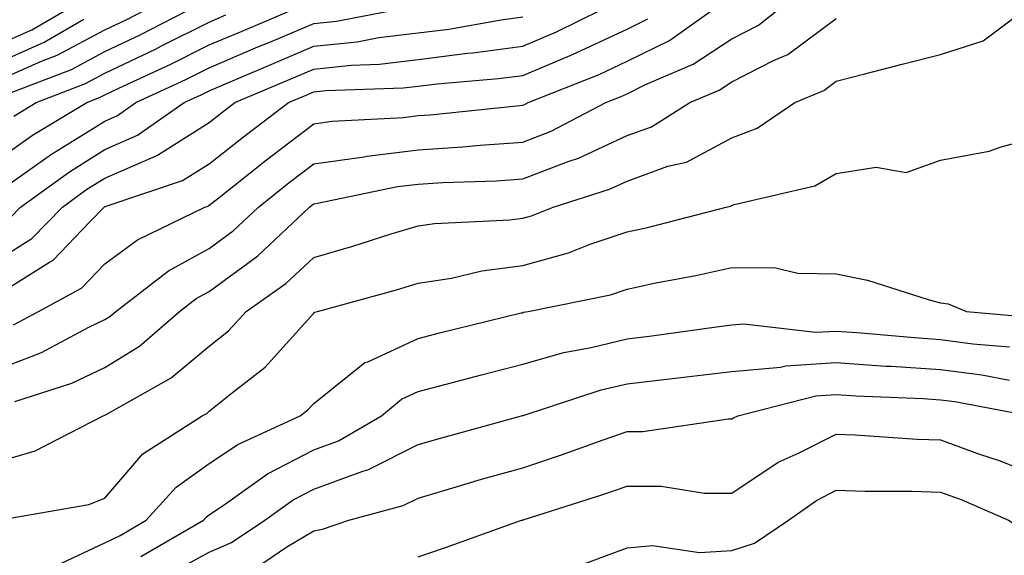
# Model space of a CAD drawing. Units: inches. Extents: x 1031843 to 1034483, y 7221338 to 7223978.
# Drawn here: x 1032560 to 1032654, y 7222219 to 7222270 of the extents above; entities that cross this region are included whole.
import ezdxf

# ---------------------------------------------------------------- set-up
doc = ezdxf.new("R2010")
doc.units = ezdxf.units.IN
doc.header["$MEASUREMENT"] = 0
doc.layers.add('Contour_10317221', color=7, linetype='Continuous', true_color=0x3a7ffb)

msp = doc.modelspace()

# ---------------------------------------------------------------- linework, layer by layer
at = {"layer": 'Contour_10317221'}
for points in [[(1032558.05, 7222267.565, 3010), (1032561.077, 7222268.893, 3010), (1032566.253, 7222271.92, 3010)], [(1032558.05, 7222264.127, 3008), (1032562.015, 7222265.885, 3008), (1032563.499, 7222266.471, 3008), (1032568.05, 7222268.912, 3008), (1032570.101, 7222269.869, 3008), (1032574.066, 7222271.92, 3008)], [(1032558.05, 7222246.979, 3002), (1032561.077, 7222248.893, 3002), (1032564.007, 7222251.92, 3002), (1032566.351, 7222253.619, 3002), (1032568.05, 7222254.693, 3002), (1032572.972, 7222256.842, 3002), (1032573.089, 7222256.881, 3002), (1032578.05, 7222260.026, 3002), (1032579.105, 7222260.865, 3002), (1032580.511, 7222261.92, 3002), (1032585.784, 7222264.186, 3002), (1032588.05, 7222265.143, 3002), (1032591.644, 7222265.514, 3002), (1032594.359, 7222265.611, 3002), (1032598.05, 7222266.061, 3002), (1032602.776, 7222266.647, 3002), (1032603.284, 7222266.686, 3002), (1032608.05, 7222267.33, 3002), (1032611.273, 7222268.697, 3002), (1032617.757, 7222271.92, 3002)], [(1032558.05, 7222236.471, 2999), (1032561.995, 7222237.975, 2999), (1032566.546, 7222240.416, 2999), (1032568.05, 7222241.139, 2999), (1032568.538, 7222241.432, 2999), (1032569.105, 7222241.92, 2999), (1032574.144, 7222245.826, 2999), (1032578.05, 7222247.955, 2999), (1032580.335, 7222249.635, 2999), (1032582.757, 7222251.92, 2999), (1032585.706, 7222254.264, 2999), (1032588.05, 7222256.061, 2999), (1032592.874, 7222256.744, 2999), (1032593.167, 7222256.803, 2999), (1032598.05, 7222257.408, 2999), (1032602.288, 7222257.682, 2999), (1032603.987, 7222257.858, 2999), (1032608.05, 7222258.151, 2999), (1032610.784, 7222259.186, 2999), (1032615.999, 7222261.92, 2999), (1032617.464, 7222262.506, 2999), (1032618.05, 7222262.779, 2999), (1032619.749, 7222263.619, 2999), (1032624.378, 7222265.592, 2999), (1032628.05, 7222268.033, 2999), (1032630.628, 7222269.342, 2999), (1032633.851, 7222271.92, 2999)], [(1032558.05, 7222227.584, 2997), (1032561.409, 7222228.561, 2997), (1032567.894, 7222231.92, 2997), (1032568.011, 7222231.959, 2997), (1032568.05, 7222231.979, 2997), (1032568.187, 7222232.057, 2997), (1032574.417, 7222235.553, 2997), (1032578.05, 7222238.58, 2997), (1032579.905, 7222240.065, 2997), (1032581.585, 7222241.92, 2997), (1032585.374, 7222244.596, 2997), (1032588.05, 7222247.096, 2997), (1032591.8, 7222248.17, 2997), (1032595.472, 7222249.342, 2997), (1032598.05, 7222250.123, 2997), (1032599.612, 7222250.358, 2997), (1032606.819, 7222250.69, 2997), (1032608.05, 7222250.865, 2997), (1032608.89, 7222251.08, 2997), (1032610.98, 7222251.92, 2997), (1032616.351, 7222253.619, 2997), (1032618.05, 7222254.401, 2997), (1032621.956, 7222255.826, 2997), (1032623.734, 7222256.236, 2997), (1032628.05, 7222258.561, 2997), (1032630.491, 7222259.479, 2997), (1032634.085, 7222261.92, 2997), (1032636.878, 7222263.092, 2997), (1032638.05, 7222263.971, 2997), (1032640.804, 7222264.674, 2997), (1032644.378, 7222265.592, 2997), (1032648.05, 7222266.549, 2997), (1032652.112, 7222267.858, 2997), (1032657.523, 7222271.92, 2997)], [(1032559.319, 7222240.651, 3000), (1032561.702, 7222241.92, 3000), (1032565.823, 7222244.147, 3000), (1032568.05, 7222246.49, 3000), (1032571.194, 7222248.776, 3000), (1032577.64, 7222251.92, 3000), (1032577.952, 7222252.018, 3000), (1032578.05, 7222252.096, 3000), (1032578.851, 7222252.721, 3000), (1032583.538, 7222256.432, 3000), (1032588.05, 7222259.889, 3000), (1032589.827, 7222260.143, 3000), (1032596.644, 7222260.514, 3000), (1032598.05, 7222260.69, 3000), (1032599.202, 7222260.768, 3000), (1032607.776, 7222261.647, 3000), (1032608.05, 7222261.666, 3000), (1032608.226, 7222261.744, 3000), (1032608.577, 7222261.92, 3000), (1032615.355, 7222264.615, 3000), (1032618.05, 7222265.885, 3000), (1032622.093, 7222267.877, 3000), (1032627.757, 7222271.92, 3000)], [(1032558.05, 7222256.608, 3005), (1032561.155, 7222258.815, 3005), (1032566.331, 7222261.92, 3005), (1032567.562, 7222262.408, 3005), (1032568.05, 7222262.662, 3005), (1032569.456, 7222263.326, 3005), (1032574.378, 7222265.592, 3005), (1032578.05, 7222267.447, 3005), (1032581.194, 7222268.776, 3005), (1032587.659, 7222271.529, 3005)], [(1032558.05, 7222253.502, 3004), (1032562.972, 7222256.998, 3004), (1032563.362, 7222257.233, 3004), (1032568.05, 7222260.162, 3004), (1032569.28, 7222260.69, 3004), (1032571.019, 7222261.92, 3004), (1032575.823, 7222264.147, 3004), (1032578.05, 7222265.26, 3004), (1032582.718, 7222267.252, 3004), (1032583.851, 7222267.721, 3004), (1032588.05, 7222269.518, 3004), (1032590.237, 7222269.733, 3004), (1032597.191, 7222271.061, 3004)], [(1032558.948, 7222262.818, 3007), (1032564.866, 7222265.104, 3007), (1032568.05, 7222266.822, 3007), (1032571.507, 7222268.463, 3007), (1032577.874, 7222271.744, 3007)], [(1032559.046, 7222250.924, 3003), (1032560.003, 7222251.92, 3003), (1032564.671, 7222255.299, 3003), (1032568.05, 7222257.428, 3003), (1032571.175, 7222258.795, 3003), (1032575.648, 7222261.92, 3003), (1032577.288, 7222262.682, 3003), (1032578.05, 7222263.053, 3003), (1032580.042, 7222263.912, 3003), (1032584.261, 7222265.709, 3003), (1032588.05, 7222267.33, 3003), (1032592.21, 7222267.76, 3003), (1032594.28, 7222268.151, 3003), (1032598.05, 7222268.619, 3003), (1032600.999, 7222268.971, 3003), (1032605.98, 7222269.85, 3003), (1032608.05, 7222270.143, 3003)], [(1032559.339, 7222260.631, 3006), (1032561.487, 7222261.92, 3006), (1032566.214, 7222263.756, 3006), (1032568.05, 7222264.752, 3006), (1032572.913, 7222267.057, 3006), (1032573.48, 7222267.35, 3006), (1032578.05, 7222269.635, 3006), (1032579.651, 7222270.318, 3006)], [(1032559.437, 7222233.307, 2998), (1032564.905, 7222235.065, 2998), (1032568.05, 7222236.549, 2998), (1032571.37, 7222238.6, 2998), (1032575.218, 7222241.92, 2998), (1032576.819, 7222243.151, 2998), (1032578.05, 7222243.834, 2998), (1032582.718, 7222247.252, 2998), (1032587.659, 7222251.92, 2998), (1032587.874, 7222252.096, 2998), (1032588.05, 7222252.233, 2998), (1032588.421, 7222252.291, 2998), (1032596.077, 7222253.893, 2998), (1032598.05, 7222254.127, 2998), (1032600.413, 7222254.283, 2998), (1032605.53, 7222254.44, 2998), (1032608.05, 7222254.615, 2998), (1032612.405, 7222256.276, 2998), (1032613.382, 7222256.588, 2998), (1032618.05, 7222258.776, 2998), (1032620.374, 7222259.596, 2998), (1032624.046, 7222261.92, 2998), (1032626.859, 7222263.111, 2998), (1032628.05, 7222263.912, 2998), (1032632.112, 7222265.983, 2998), (1032633.421, 7222266.549, 2998), (1032638.05, 7222269.986, 2998)], [(1032558.05, 7222243.658, 3001), (1032562.757, 7222246.627, 3001), (1032563.128, 7222246.842, 3001), (1032566.605, 7222250.475, 3001), (1032567.991, 7222251.92, 3001), (1032568.03, 7222251.94, 3001), (1032568.05, 7222251.959, 3001), (1032568.109, 7222251.979, 3001), (1032575.511, 7222254.459, 3001), (1032578.05, 7222256.061, 3001), (1032581.331, 7222258.639, 3001), (1032585.628, 7222261.92, 3001), (1032587.327, 7222262.643, 3001), (1032588.05, 7222262.955, 3001), (1032589.202, 7222263.072, 3001), (1032596.624, 7222263.346, 3001), (1032598.05, 7222263.502, 3001), (1032599.866, 7222263.736, 3001), (1032605.745, 7222264.225, 3001), (1032608.05, 7222264.537, 3001), (1032612.581, 7222266.451, 3001), (1032613.245, 7222266.725, 3001), (1032618.05, 7222268.971, 3001), (1032620.023, 7222269.947, 3001)], [(1032558.05, 7222265.846, 3009), (1032562.269, 7222267.701, 3009), (1032566.038, 7222269.908, 3009)], [(1032558.089, 7222221.959, 2996), (1032566.546, 7222223.424, 2996), (1032568.05, 7222224.049, 2996), (1032571.702, 7222228.268, 2996), (1032577.386, 7222231.92, 2996), (1032577.816, 7222232.154, 2996), (1032578.05, 7222232.369, 2996), (1032580.296, 7222234.166, 2996), (1032583.401, 7222236.568, 2996), (1032588.05, 7222241.764, 2996), (1032588.128, 7222241.842, 2996), (1032588.401, 7222241.92, 2996), (1032595.98, 7222243.99, 2996), (1032598.05, 7222244.615, 2996), (1032601.253, 7222245.123, 2996), (1032604.144, 7222245.826, 2996), (1032608.05, 7222246.334, 2996), (1032612.425, 7222247.545, 2996), (1032614.495, 7222248.365, 2996), (1032618.05, 7222249.557, 2996), (1032620.003, 7222249.967, 2996), (1032627.523, 7222251.92, 2996), (1032627.952, 7222252.018, 2996), (1032628.05, 7222252.076, 2996), (1032628.304, 7222252.174, 2996), (1032636.019, 7222253.951, 2996), (1032638.05, 7222255.143, 2996), (1032641.878, 7222255.748, 2996), (1032644.749, 7222255.221, 2996), (1032648.05, 7222256.412, 2996), (1032652.698, 7222257.272, 2996), (1032653.831, 7222257.701, 2996), (1032658.05, 7222258.795, 2996)], [(1032563.929, 7222217.799, 2995), (1032568.05, 7222219.772, 2995), (1032569.515, 7222220.455, 2995), (1032572.034, 7222221.92, 2995), (1032574.886, 7222225.084, 2995), (1032578.05, 7222227.35, 2995), (1032580.784, 7222229.186, 2995), (1032586.761, 7222231.92, 2995), (1032587.484, 7222232.486, 2995), (1032588.05, 7222233.111, 2995), (1032592.952, 7222237.018, 2995), (1032593.226, 7222237.096, 2995), (1032598.05, 7222239.342, 2995), (1032600.101, 7222239.869, 2995), (1032607.913, 7222241.783, 2995), (1032608.05, 7222241.803, 2995), (1032608.128, 7222241.842, 2995), (1032608.577, 7222241.92, 2995), (1032616.448, 7222243.522, 2995), (1032618.05, 7222244.068, 2995), (1032620.784, 7222244.654, 2995), (1032624.612, 7222245.358, 2995), (1032628.05, 7222246.139, 2995), (1032632.23, 7222246.1, 2995), (1032634.378, 7222245.592, 2995), (1032638.05, 7222245.533, 2995), (1032641.038, 7222244.908, 2995), (1032646.937, 7222243.033, 2995), (1032648.05, 7222242.76, 2995), (1032648.773, 7222242.643, 2995), (1032650.53, 7222241.92, 2995), (1032657.425, 7222241.295, 2995)], [(1032571.507, 7222218.463, 2994), (1032577.503, 7222221.92, 2994), (1032577.757, 7222222.213, 2994), (1032578.05, 7222222.428, 2994), (1032579.612, 7222223.483, 2994), (1032583.616, 7222226.354, 2994), (1032588.05, 7222228.658, 2994), (1032590.433, 7222229.537, 2994), (1032594.554, 7222231.92, 2994), (1032596.448, 7222233.522, 2994), (1032598.05, 7222234.264, 2994), (1032601.214, 7222235.084, 2994), (1032604.105, 7222235.865, 2994), (1032608.05, 7222236.881, 2994), (1032611.995, 7222237.975, 2994), (1032614.593, 7222238.463, 2994), (1032618.05, 7222239.303, 2994), (1032620.394, 7222239.576, 2994), (1032626.585, 7222240.455, 2994), (1032628.05, 7222240.631, 2994), (1032629.222, 7222240.748, 2994), (1032636.058, 7222239.928, 2994), (1032638.05, 7222240.045, 2994), (1032640.062, 7222239.908, 2994), (1032645.55, 7222239.42, 2994), (1032648.05, 7222239.244, 2994), (1032651.136, 7222238.834, 2994), (1032654.651, 7222238.522, 2994)], [(1032573.558, 7222216.412, 2993), (1032578.05, 7222218.873, 2993), (1032580.179, 7222219.791, 2993), (1032583.382, 7222221.92, 2993), (1032586.097, 7222223.873, 2993), (1032588.05, 7222224.889, 2993), (1032592.757, 7222226.627, 2993), (1032593.226, 7222226.744, 2993), (1032598.05, 7222229.166, 2993), (1032600.179, 7222229.791, 2993), (1032607.933, 7222231.92, 2993), (1032608.03, 7222231.94, 2993), (1032608.05, 7222231.94, 2993), (1032608.089, 7222231.959, 2993), (1032615.569, 7222234.401, 2993), (1032618.05, 7222234.986, 2993), (1032621.546, 7222235.416, 2993), (1032624.261, 7222235.709, 2993), (1032628.05, 7222236.178, 2993), (1032632.718, 7222236.588, 2993), (1032633.245, 7222236.725, 2993), (1032638.05, 7222237.018, 2993), (1032642.816, 7222236.686, 2993), (1032643.304, 7222236.666, 2993), (1032648.05, 7222236.354, 2993), (1032651.976, 7222235.846, 2993), (1032654.632, 7222235.338, 2993)], [(1032582.562, 7222217.408, 2992), (1032585.491, 7222219.361, 2992), (1032588.05, 7222220.904, 2992), (1032588.909, 7222221.061, 2992), (1032591.429, 7222221.92, 2992), (1032596.624, 7222223.346, 2992), (1032598.05, 7222224.049, 2992), (1032601.058, 7222224.928, 2992), (1032604.124, 7222225.846, 2992), (1032608.05, 7222226.94, 2992), (1032611.78, 7222228.19, 2992), (1032615.745, 7222229.615, 2992), (1032618.05, 7222230.416, 2992), (1032619.554, 7222230.416, 2992), (1032627.757, 7222231.627, 2992), (1032628.05, 7222231.627, 2992), (1032628.226, 7222231.744, 2992), (1032628.636, 7222231.92, 2992), (1032636.116, 7222233.854, 2992), (1032638.05, 7222233.971, 2992), (1032639.964, 7222233.834, 2992), (1032646.39, 7222233.58, 2992), (1032648.05, 7222233.463, 2992), (1032649.417, 7222233.287, 2992), (1032656.644, 7222231.92, 2992)], [(1032598.05, 7222218.424, 2991), (1032600.667, 7222219.303, 2991), (1032607.952, 7222221.92, 2991), (1032608.03, 7222221.94, 2991), (1032608.05, 7222221.94, 2991), (1032608.089, 7222221.959, 2991), (1032615.628, 7222224.342, 2991), (1032618.05, 7222225.201, 2991), (1032621.312, 7222225.182, 2991), (1032625.452, 7222224.518, 2991), (1032628.05, 7222224.518, 2991), (1032632.484, 7222227.486, 2991), (1032634.495, 7222228.365, 2991), (1032638.05, 7222230.182, 2991), (1032639.866, 7222230.104, 2991), (1032645.804, 7222229.674, 2991), (1032648.05, 7222229.615, 2991), (1032651.683, 7222228.287, 2991), (1032653.734, 7222227.604, 2991), (1032658.05, 7222225.865, 2991), (1032660.257, 7222224.127, 2991), (1032661.976, 7222221.92, 2991), (1032664.73, 7222218.6, 2991), (1032668.05, 7222214.869, 2991)], [(1032613.851, 7222217.721, 2990), (1032618.05, 7222219.283, 2990), (1032620.472, 7222219.498, 2990), (1032624.964, 7222218.834, 2990), (1032628.05, 7222219.01, 2990), (1032630.237, 7222219.733, 2990), (1032633.499, 7222221.92, 2990), (1032636.155, 7222223.815, 2990), (1032638.05, 7222224.791, 2990), (1032640.823, 7222224.693, 2990), (1032645.276, 7222224.693, 2990), (1032648.05, 7222224.615, 2990), (1032650.023, 7222223.893, 2990), (1032654.534, 7222221.92, 2990), (1032656.683, 7222220.553, 2990), (1032658.05, 7222219.889, 2990), (1032661.644, 7222215.514, 2990)]]:
    msp.add_polyline3d(points, dxfattribs=at)

doc.saveas('drawing.dxf')
